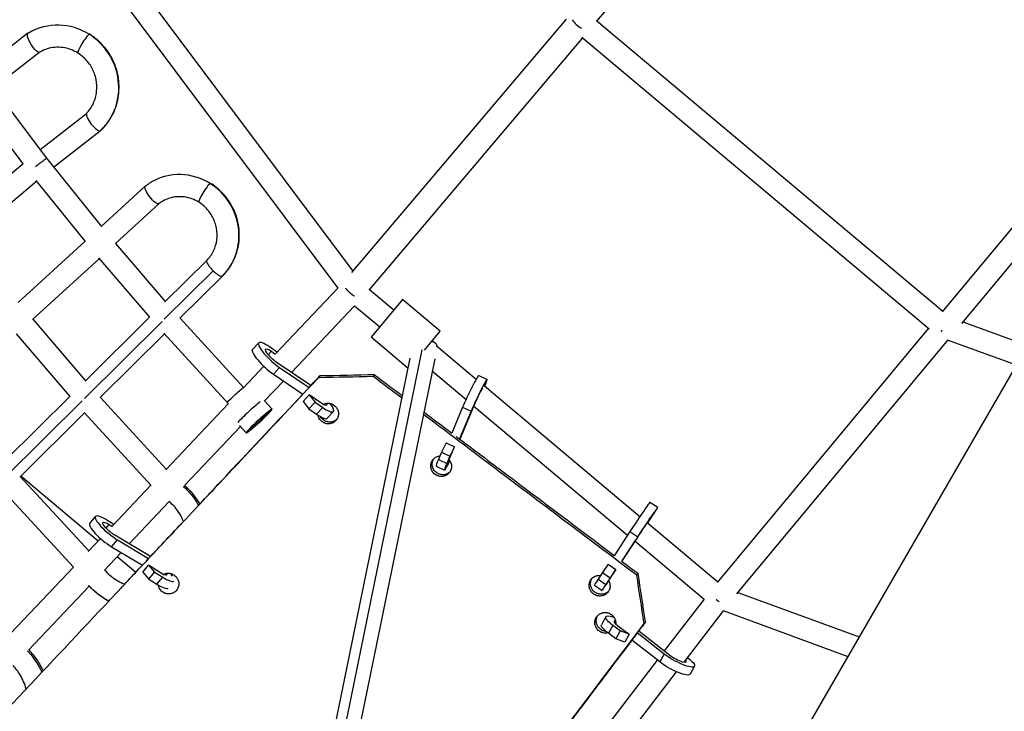
# Model space of a CAD drawing. Units: millimetres. Extents: x -7639 to 7639, y -6780 to 6780.
# Drawn here: x -1947 to -1104, y -2023 to -1430 of the extents above; entities that cross this region are included whole.
import ezdxf

# ---------------------------------------------------------------- set-up
doc = ezdxf.new("R2010")
doc.units = ezdxf.units.MM
doc.header["$LTSCALE"] = 20
doc.layers.add('2d', color=230, linetype='Continuous')

msp = doc.modelspace()

# ---------------------------------------------------------------- linework, layer by layer
at = {"layer": '2d'}
for p, q in [((-247.21, -259.87), (-1608.07, -2616.96)), ((-1987.3, -1210.8), (-1661.86, -1645.64)), ((-2002.63, -1222.02), (-1674.62, -1660.3)), ((-1270.28, -1215.79), (-1453.3, -1431.88)), ((-1479.05, -1429.79), (-1662.86, -1646.82)), ((-1452.76, -1431.25), (-1156.49, -1679.93)), ((-1940, -1441.96), (-1980.74, -1473.73)), ((-1465.04, -1445.75), (-1648.06, -1661.83)), ((-1465.6, -1445.27), (-1168.01, -1695.07)), ((-1929.62, -1457.96), (-1969.37, -1488.96)), ((-975.92, -1462.85), (-1157.02, -1680.57)), ((-959.54, -1472.86), (-1140.43, -1690.34)), ((-1923.71, -1549.01), (-1969.16, -1488.79)), ((-1944.05, -1553.6), (-1984.43, -1500.1)), ((-1929.81, -1541.71), (-1889.9, -1510.59)), ((-1917.97, -1556.58), (-1878.16, -1525.53)), ((-1877.62, -1525.11), (-1877.6, -1525.09)), ((-1876.93, -1607.17), (-1923.71, -1549.01)), ((-2003.55, -1603.58), (-1944.2, -1553.4)), ((-1991.65, -1618.41), (-1932.5, -1568.39)), ((-1890.83, -1620.2), (-1932.82, -1568)), ((-1839.5, -1572.89), (-1877.33, -1607.53)), ((-1827.47, -1587.64), (-1864.96, -1621.96)), ((-1890.97, -1620.03), (-1948.36, -1672.59)), ((-1822.21, -1671.54), (-1864.79, -1621.82)), ((-1878.81, -1634.66), (-1935.97, -1687)), ((-1835.61, -1685.11), (-1879.16, -1634.25)), ((-1822.61, -1671.94), (-1786.73, -1636.37)), ((-1823.19, -1686.87), (-1781.34, -1645.38)), ((-1809.76, -1685.95), (-1773.32, -1649.83)), ((-1674.72, -1660.17), (-1727.99, -1716.4)), ((-1647.52, -1661.2), (-1626.49, -1678.85)), ((-1660.19, -1675.37), (-1714.23, -1732.41)), ((-1660.4, -1675.2), (-1638.7, -1693.4)), ((-1619.09, -1670.04), (-1646.09, -1702.21)), ((-1586.92, -1697.04), (-1619.09, -1670.04)), ((-1891.08, -1739.81), (-1835.74, -1684.95)), ((-1755.34, -1745.27), (-1809.62, -1685.81)), ((-1935.81, -1686.85), (-1890.68, -1739.42)), ((-1891.65, -1754.73), (-1825.05, -1688.71)), ((-1168.63, -1694.54), (-1349.61, -1912.28)), ((-1139.34, -1689.04), (-1083.97, -1709.19)), ((-1950.17, -1699.29), (-1904.08, -1752.98)), ((-1878.19, -1753.79), (-1823.12, -1699.2)), ((-1768.35, -1759.2), (-1823.5, -1698.79)), ((-1614.35, -1728.85), (-1646.09, -1702.21)), ((-1600.44, -1713.15), (-1586.92, -1697.04)), ((-1747.59, -1712.61), (-1742.3, -1706.9)), ((-1726.68, -1715.02), (-1733.19, -1710.4)), ((-1590.81, -1707.48), (-1593.67, -1705.08)), ((-1590.23, -1709.28), (-1555.99, -1738.01)), ((-1152.25, -1704.56), (-1333.04, -1922.07)), ((-1152.67, -1704.41), (-1093.61, -1725.9)), ((-1734.14, -1717.19), (-1731.43, -1714.26)), ((-1731.43, -1714.26), (-1728.12, -1716.61)), ((-1698.52, -2140.26), (-1612.6, -1720.25)), ((-1690.24, -2143.05), (-1602.25, -1712.95)), ((-1738.1, -1727.07), (-1755.78, -1745.73)), ((-1729.77, -1733.86), (-1724.48, -1728.16)), ((-1697.68, -1743.59), (-1726.65, -1724.02)), ((-1724.48, -1728.16), (-1699.19, -1745.25)), ((-1679, -2149.63), (-1591.24, -1720.62)), ((-1729.77, -1733.86), (-1704.52, -1750.93)), ((-1593.44, -1731.39), (-1564.72, -1755.49)), ((-1553.96, -1735.02), (-1546.76, -1738.47)), ((-1721.13, -1739.7), (-1737.61, -1757.08)), ((-1699.08, -1745.33), (-1699.08, -1745.33)), ((-1697.54, -1743.69), (-1697.54, -1743.69)), ((-1549.04, -1743.84), (-1415.8, -1855.65)), ((-1959.56, -1807.69), (-1904.21, -1752.83)), ((-1878.06, -1753.65), (-1821.54, -1815.15)), ((-1704.41, -1751), (-1704.41, -1751)), ((-1704.37, -1757.22), (-1699.08, -1751.52)), ((-1699.08, -1751.52), (-1694.01, -1757.73)), ((-1689.22, -1758.51), (-1699.08, -1751.52)), ((-1960.11, -1822.59), (-1893.51, -1756.57)), ((-1768.44, -1759.1), (-1822, -1815.63)), ((-1730.95, -1763.82), (-1737.35, -1756.81)), ((-1704.37, -1757.22), (-1699.3, -1763.43)), ((-1699.3, -1763.43), (-1694.01, -1757.73)), ((-1694.01, -1757.73), (-1687.46, -1762.37)), ((-1692.74, -1768.08), (-1687.46, -1762.37)), ((-1567.68, -1762.19), (-1576.99, -1784.45)), ((-1569.52, -1788.77), (-1557.75, -1760.61)), ((-1567.68, -1762.19), (-1560.48, -1765.64)), ((-1557.98, -1761.15), (-1426.37, -1871.59)), ((-1946.65, -1821.65), (-1891.56, -1767.04)), ((-1891.94, -1766.63), (-1834.56, -1829.07)), ((-1699.3, -1763.43), (-1692.74, -1768.08)), ((-1683.63, -1771.57), (-1678.35, -1765.87)), ((-1560.48, -1765.64), (-1570.36, -1789.28)), ((-1758.04, -1778.65), (-1805.96, -1829.23)), ((-1753.1, -1784.05), (-1758.8, -1777.81)), ((-1581.86, -1792.66), (-1585.78, -1800.5)), ((-1581.86, -1792.66), (-1574.65, -1796.11)), ((-1578.69, -1805.6), (-1574.65, -1796.11)), ((-1574.65, -1796.11), (-1578.57, -1803.95)), ((-1585.78, -1800.5), (-1588.46, -1806.79)), ((-1585.78, -1800.5), (-1578.57, -1803.95)), ((-1578.57, -1803.95), (-1581.25, -1810.25)), ((-1593.18, -1807.07), (-1593.29, -1807.2)), ((-1590.45, -1812.48), (-1583.24, -1815.93)), ((-1588.46, -1806.79), (-1581.25, -1810.25)), ((-1945.97, -1820.98), (-1879.73, -1876.57)), ((-1887.87, -1885.16), (-1946.51, -1821.51)), ((-1834.64, -1828.97), (-1867.48, -1863.64)), ((-1900.89, -1899.07), (-1960.39, -1834.49)), ((-1818.92, -1842.91), (-1853.25, -1879.14)), ((-1407.23, -1843.39), (-1400.6, -1847.86)), ((-1407.47, -1858.58), (-1403.74, -1852.89)), ((-1887.03, -1861.73), (-1882.11, -1855.71)), ((-1873.13, -1865.67), (-1870.55, -1862.52)), ((-1866.49, -1862.59), (-1872.35, -1858.89)), ((-1870.55, -1862.52), (-1867.65, -1864.35)), ((-1409.55, -1860.9), (-1349.08, -1911.64)), ((-1406.79, -1857.26), (-1409.31, -1861.1)), ((-1409.23, -1861.17), (-1407.47, -1858.58)), ((-1406.97, -1857.13), (-1406.79, -1857.26)), ((-1835.08, -1890.08), (-1865.65, -1871.68)), ((-1424.41, -1868.58), (-1438.02, -1889.47)), ((-1424.41, -1868.58), (-1417.78, -1873.05)), ((-1417.67, -1873.2), (-1414.5, -1868.33)), ((-1877.84, -1874.57), (-1888.34, -1885.65)), ((-1868.35, -1881.59), (-1863.43, -1875.57)), ((-1863.43, -1875.57), (-1836.61, -1891.71)), ((-1417.78, -1873.05), (-1431.58, -1894.25)), ((-1431.05, -1893.75), (-1419.34, -1875.76)), ((-1420.07, -1876.88), (-1360.81, -1926.6)), ((-1860.2, -1886.49), (-1874.51, -1901.59)), ((-1868.35, -1881.59), (-1841.99, -1897.45)), ((-1863.61, -1890.09), (-1847.65, -1903.48)), ((-1443.06, -1896.49), (-1448, -1903.75)), ((-1443.06, -1896.49), (-1436.43, -1900.96)), ((-1438.85, -1890.75), (-1438.85, -1890.76)), ((-1432.44, -1895.57), (-1432.45, -1895.58)), ((-1900.97, -1898.98), (-1954.68, -1955.68)), ((-1841.71, -1903.52), (-1836.79, -1897.5)), ((-1841.71, -1903.52), (-1836.42, -1909.36)), ((-1836.79, -1897.5), (-1831.5, -1903.33)), ((-1826.4, -1904.07), (-1836.79, -1897.5)), ((-1836.42, -1909.36), (-1831.5, -1903.33)), ((-1831.5, -1903.33), (-1824.6, -1907.69)), ((-1448, -1903.75), (-1451.72, -1909.45)), ((-1448, -1903.75), (-1441.36, -1908.21)), ((-1442.04, -1909.54), (-1436.43, -1900.96)), ((-1436.43, -1900.96), (-1441.36, -1908.21)), ((-1836.42, -1909.36), (-1829.52, -1913.72)), ((-1829.52, -1913.72), (-1824.6, -1907.69)), ((-1457.47, -1909.46), (-1457.56, -1909.58)), ((-1451.72, -1909.45), (-1445.09, -1913.91)), ((-1441.36, -1908.21), (-1445.09, -1913.91)), ((-1887.48, -1915.28), (-1939.42, -1970.1)), ((-1454.87, -1914.47), (-1448.23, -1918.94)), ((-1331.96, -1920.77), (-1228.09, -1958.81)), ((-1360.95, -1926.48), (-1394.96, -1970.75)), ((-1344.59, -1936.37), (-1378.34, -1980.31)), ((-1344.7, -1936.33), (-1237.73, -1975.52)), ((-1452.52, -1941.09), (-1452.7, -1941.32)), ((-1445.06, -1941.57), (-1448.82, -1948.38)), ((-1439.09, -1948.92), (-1442.84, -1955.74)), ((-1436.45, -1960.47), (-1442.84, -1955.74)), ((-1432.7, -1953.66), (-1439.09, -1948.92)), ((-1432.7, -1953.66), (-1436.45, -1960.47)), ((-1434.77, -1949.46), (-1425.16, -1956.6)), ((-1425.16, -1956.6), (-1432.7, -1953.66)), ((-1395.08, -1973.48), (-1418.24, -1955.46)), ((-1416.9, -1953.68), (-1390.37, -1974.31)), ((-1428.91, -1963.42), (-1436.45, -1960.47)), ((-1425.16, -1956.6), (-1428.91, -1963.42)), ((-1422.89, -1961.58), (-1422.89, -1961.58)), ((-1398.83, -1980.29), (-1422.86, -1961.6)), ((-1400.99, -1978.61), (-1517.1, -2129.77)), ((-1395.08, -1973.48), (-1398.83, -1980.29)), ((-1375.31, -1976.37), (-1375.07, -1976.54)), ((-1384.7, -1988.59), (-1501.04, -2140.05)), ((-1369.1, -1983.89), (-1372.85, -1990.71))]:
    msp.add_line(p, q, dxfattribs=at)
for centre, major_axis, ratio, start_param, end_param in [((-1912.93, -1486.72), (-26.12, 45.25), 0.960841, -1.064228, 0), ((-1466.94, -1431.75), (-8.01, 6.79), 0.407581, 0.96136, 2.012351), ((-1892.19, -1450.8), (5.03, 8.06), 0.134443, 0.247025, 3.141593), ((-1892.19, -1450.8), (5.03, 8.06), 0.134443, 0, 0.247025), ((-1912.93, -1486.72), (-26.12, 45.25), 0.960841, 3.369026, 5.218957), ((-1912.93, -1486.72), (-16.62, 28.8), 0.960841, 0, 0.00294), ((-1883.81, -1517.89), (-5.84, 7.49), 0.274636, 0.036838, 3.141593), ((-1883.81, -1517.89), (-5.84, 7.49), 0.274636, 3.141593, 3.142005), ((-1808.63, -1613.33), (-25.44, 44.07), 0.960841, -1.064228, 0), ((-1808.63, -1613.33), (-25.44, 44.07), 0.960841, 0.134517, 0.137219), ((-1788.55, -1578.56), (5.03, 8.06), 0.134443, 0.247025, 3.141593), ((-1788.55, -1578.56), (5.03, 8.06), 0.134443, 0, 0.247025), ((-1808.63, -1613.33), (-25.44, 44.07), 0.960841, 3.392691, 5.218957), ((-1808.63, -1613.33), (-15.94, 27.61), 0.960841, 0, 0.118693), ((-1729.28, -1718.97), (-13.02, 12.07), 0.234396, -1.059209, 2.153384), ((-1734.57, -1724.67), (-13.02, 12.07), 0.234396, 0, 2.153384), ((-1561.64, -1751.02), (7.67, 16.01), 0.05013, 0, 2.366221), ((-1554.43, -1754.48), (7.67, 16.01), 0.05013, -0.841902, 2.366221), ((-1749.43, -1765.83), (11.08, 10.11), 0.061809, 0.683139, 2.879519), ((-1691.36, -1753.8), (-13.02, 12.07), 0.234396, 2.082383, 4.037084), ((-1696.65, -1759.51), (-13.02, 12.07), 0.234396, 2.082383, 3.141593), ((-1575.57, -1799.93), (7.67, 16.01), 0.05013, -0.848334, -0.775372), ((-1582.77, -1796.47), (7.67, 16.01), 0.05013, 2.295221, 3.141593), ((-1575.57, -1799.93), (7.67, 16.01), 0.05013, 2.295221, 4.20367), ((-1417.15, -1858.12), (9.91, 14.72), 0.015024, 0, 2.371018), ((-1868.36, -1866.94), (-13.74, 11.23), 0.235388, -1.091764, 2.120829), ((-1410.51, -1862.58), (9.91, 14.72), 0.015024, -0.841575, 2.371018), ((-1873.28, -1872.96), (-13.74, 11.23), 0.235388, 0, 2.120829), ((-1438.32, -1904.21), (9.91, 14.72), 0.015024, -0.803318, -0.770574), ((-1828.59, -1899.65), (-13.74, 11.23), 0.235388, 3.848466, 3.991464), ((-1833.51, -1905.67), (-13.74, 11.23), 0.235388, 2.049828, 3.082307), ((-1828.59, -1899.65), (-13.74, 11.23), 0.235388, 2.049828, 3.110891), ((-1444.95, -1899.75), (9.91, 14.72), 0.015024, 2.300018, 3.141593), ((-1438.32, -1904.21), (9.91, 14.72), 0.015024, 2.300018, 4.248049), ((-1429.51, -1950.13), (-8.54, 4.7), 0.232312, -0.432062, 1.041061), ((-1384.65, -1975.34), (-8.54, 4.7), 0.232312, 0.97006, 3.692859)]:
    msp.add_ellipse(centre, major_axis=major_axis, ratio=ratio, start_param=start_param, end_param=end_param, dxfattribs=at)
at = {"layer": '2d', "extrusion": (0, 0, -1)}
for centre, major_axis, ratio, start_param, end_param in [((-1934.98, -1450.1), (-4.91, 8.13), 0.277049, -0.033324, 0), ((-1934.98, -1450.1), (-4.91, 8.13), 0.277049, 3.141593, 6.249861), ((-1833.62, -1580.38), (-5.82, 7.51), 0.274745, 3.141593, 6.26034), ((-1833.62, -1580.38), (-5.82, 7.51), 0.274745, -0.022846, 0), ((-1729.28, -1718.97), (-7.15, 6.63), 0.234396, 4.129802, 7.342395), ((-1762.21, -1751.82), (7.02, 6.41), 0.061809, 3.141593, 5.980313), ((-1554.43, -1754.48), (4.22, 8.79), 0.05013, 3.916964, 6.208302), ((-1691.36, -1753.8), (-7.15, 6.63), 0.234396, 2.634623, 4.200802), ((-1742.03, -1773.94), (11.08, 10.11), 0.061809, 3.141593, 9.424778), ((-1742.03, -1773.94), (7.02, 6.41), 0.061809, 3.141593, 6.283185), ((-1742.03, -1773.94), (7.02, 6.41), 0.061809, 0, 3.141593), ((-1575.57, -1799.93), (4.22, 8.79), 0.05013, 2.597426, 3.987965), ((-1410.51, -1862.58), (5.45, 8.09), 0.015024, 3.912167, 7.12476), ((-1868.36, -1866.94), (-7.55, 6.17), 0.235388, 4.162356, 7.374949), ((-1828.59, -1899.65), (-7.55, 6.17), 0.235388, 2.681241, 4.233357), ((-1438.32, -1904.21), (5.45, 8.09), 0.015024, 2.510451, 3.983167), ((-1429.51, -1950.13), (-15.55, 8.56), 0.232312, -1.041061, 0.851632), ((-1433.27, -1956.94), (-15.55, 8.56), 0.232312, -1.041061, 0), ((-1388.4, -1982.15), (-15.55, 8.56), 0.232312, 3.141593, 5.313125), ((-1384.65, -1975.34), (-15.55, 8.56), 0.232312, 2.100532, 5.313125)]:
    msp.add_ellipse(centre, major_axis=major_axis, ratio=ratio, start_param=start_param, end_param=end_param, dxfattribs=at)
at = {"layer": '2d'}
for points, knots in [([(-1939.05, -1441.47), (-1939.13, -1441.51), (-1939.22, -1441.56), (-1939.38, -1441.65), (-1939.46, -1441.7), (-1939.62, -1441.8), (-1939.7, -1441.84), (-1939.86, -1441.94), (-1939.94, -1441.99), (-1940.06, -1442.07), (-1940.11, -1442.09), (-1940.16, -1442.12)], [3.14157695, 3.14157695, 3.14157695, 3.14157695, 3.14706662, 3.14706662, 3.1525563, 3.1525563, 3.15804597, 3.15804597, 3.16353565, 3.16353565, 3.16679547, 3.16679547, 3.16679547, 3.16679547]), ([(-1877.89, -1525.37), (-1873.96, -1521.71), (-1870.63, -1517.39), (-1865.49, -1507.87), (-1863.68, -1502.66), (-1861.77, -1491.87), (-1861.68, -1486.28), (-1863.23, -1475.29), (-1864.88, -1469.89), (-1869.76, -1459.82), (-1872.99, -1455.16), (-1879.94, -1447.91), (-1883.41, -1445.08), (-1887.17, -1442.74)], [0.218051, 0.218051, 0.218051, 0.218051, 0.534176, 0.534176, 0.852296, 0.852296, 1.173055, 1.173055, 1.496003, 1.496003, 1.819982, 1.819982, 2.077349, 2.077349, 2.077349, 2.077349]), ([(-1897.22, -1458.86), (-1899.21, -1457.62), (-1901.32, -1456.6), (-1905.67, -1455.02), (-1907.91, -1454.47), (-1912.42, -1453.86), (-1914.69, -1453.8), (-1919.16, -1454.17), (-1921.36, -1454.6), (-1925.6, -1455.92), (-1927.64, -1456.82), (-1929.56, -1457.92)], [2.077349, 2.077349, 2.077349, 2.077349, 2.290195, 2.290195, 2.50304, 2.50304, 2.715886, 2.715886, 2.928731, 2.928731, 3.141577, 3.141577, 3.141577, 3.141577]), ([(-1889.77, -1510.42), (-1887.39, -1507.97), (-1885.41, -1505.09), (-1882.49, -1498.81), (-1881.53, -1495.41), (-1880.75, -1488.47), (-1880.91, -1484.93), (-1882.29, -1478.04), (-1883.51, -1474.7), (-1886.89, -1468.54), (-1889.04, -1465.72), (-1893.28, -1461.62), (-1895.19, -1460.13), (-1897.22, -1458.86)], [0.266112, 0.266112, 0.266112, 0.266112, 0.593488, 0.593488, 0.916063, 0.916063, 1.23351, 1.23351, 1.54748, 1.54748, 1.860168, 1.860168, 2.077349, 2.077349, 2.077349, 2.077349]), ([(-1834.07, -1569.27), (-1834.45, -1569.49), (-1834.83, -1569.71), (-1835.58, -1570.17), (-1835.95, -1570.41), (-1836.69, -1570.89), (-1837.05, -1571.14), (-1837.78, -1571.64), (-1838.14, -1571.9), (-1838.85, -1572.42), (-1839.2, -1572.69), (-1839.54, -1572.96)], [3.1415769, 3.1415769, 3.1415769, 3.1415769, 3.1682082, 3.1682082, 3.1948394, 3.1948394, 3.2214707, 3.2214707, 3.2481019, 3.2481019, 3.2747331, 3.2747331, 3.2747331, 3.2747331]), ([(-1773.32, -1649.83), (-1769.61, -1646.13), (-1766.51, -1641.81), (-1761.81, -1632.36), (-1760.22, -1627.23), (-1758.71, -1616.65), (-1758.8, -1611.2), (-1760.66, -1600.54), (-1762.44, -1595.33), (-1767.51, -1585.68), (-1770.81, -1581.25), (-1777.39, -1574.81), (-1780.35, -1572.48), (-1783.53, -1570.5)], [0.251224, 0.251224, 0.251224, 0.251224, 0.567405, 0.567405, 0.885752, 0.885752, 1.206802, 1.206802, 1.529997, 1.529997, 1.854102, 1.854102, 2.077349, 2.077349, 2.077349, 2.077349]), ([(-1793.58, -1586.62), (-1795.49, -1585.43), (-1797.51, -1584.45), (-1801.68, -1582.94), (-1803.83, -1582.41), (-1808.15, -1581.83), (-1810.32, -1581.77), (-1814.61, -1582.13), (-1816.72, -1582.54), (-1820.78, -1583.81), (-1822.73, -1584.66), (-1824.57, -1585.72)], [2.077349, 2.077349, 2.077349, 2.077349, 2.290195, 2.290195, 2.50304, 2.50304, 2.715886, 2.715886, 2.928731, 2.928731, 3.141577, 3.141577, 3.141577, 3.141577]), ([(-1786.73, -1636.37), (-1784.41, -1634.05), (-1782.47, -1631.32), (-1779.58, -1625.34), (-1778.63, -1622.1), (-1777.79, -1615.46), (-1777.89, -1612.06), (-1779.13, -1605.44), (-1780.26, -1602.23), (-1783.42, -1596.28), (-1785.44, -1593.55), (-1789.57, -1589.45), (-1791.51, -1587.92), (-1793.58, -1586.62)], [0.251726, 0.251726, 0.251726, 0.251726, 0.579625, 0.579625, 0.902562, 0.902562, 1.220085, 1.220085, 1.533882, 1.533882, 1.846244, 1.846244, 2.077349, 2.077349, 2.077349, 2.077349]), ([(-1786.73, -1636.37), (-1786.95, -1636.59), (-1787.02, -1636.95), (-1786.85, -1638.01), (-1786.54, -1638.76), (-1785.55, -1640.48), (-1784.87, -1641.45), (-1783.25, -1643.43), (-1782.31, -1644.44), (-1781.34, -1645.38)], [0.2385367, 0.2385367, 0.2385367, 0.2385367, 0.2953421, 0.2953421, 0.3635613, 0.3635613, 0.4317806, 0.4317806, 0.4999999, 0.4999999, 0.4999999, 0.4999999]), ([(-1781.34, -1645.38), (-1780.53, -1646.16), (-1779.69, -1646.9), (-1778.06, -1648.17), (-1777.27, -1648.72), (-1775.83, -1649.54), (-1775.19, -1649.83), (-1774.14, -1650.1), (-1773.73, -1650.09), (-1773.47, -1649.95)], [0.4999999, 0.4999999, 0.4999999, 0.4999999, 0.5567806, 0.5567806, 0.6135613, 0.6135613, 0.6703421, 0.6703421, 0.7271228, 0.7271228, 0.7271228, 0.7271228]), ([(-1691.11, -1736.84), (-1717.51, -1764.95), (-1743.87, -1793), (-1783.39, -1835.08), (-1796.56, -1849.1), (-1822.91, -1877.16), (-1836.08, -1891.19), (-1875.6, -1933.27), (-1901.94, -1961.33), (-1954.61, -2017.44), (-1980.93, -2045.48), (-2059.87, -2129.6), (-2112.44, -2185.66), (-2217.54, -2297.77), (-2270.05, -2353.82), (-2374.99, -2465.89), (-2427.41, -2521.92), (-2532.17, -2633.96), (-2584.51, -2689.97), (-2689.08, -2801.99), (-2741.32, -2858), (-2845.68, -2970), (-2897.82, -3026.01), (-2949.9, -3082.02)], [0, 0, 0, 0, 0.119254, 0.119254, 0.178881, 0.178881, 0.238508, 0.238508, 0.357761, 0.357761, 0.477015, 0.477015, 0.715523, 0.715523, 0.954031, 0.954031, 1.192538, 1.192538, 1.431046, 1.431046, 1.669554, 1.669554, 1.908061, 1.908061, 1.908061, 1.908061]), ([(-1795.35, -1847.71), (-1786.57, -1838.35), (-1777.78, -1828.98), (-1747.53, -1796.73), (-1726.05, -1773.83), (-1704.55, -1750.91)], [1.7489151, 1.7489151, 1.7489151, 1.7489151, 1.7887018, 1.7887018, 1.8859577, 1.8859577, 1.8859577, 1.8859577]), ([(-1687.3, -1759.73), (-1686.88, -1759.5), (-1686.43, -1759.31), (-1685.69, -1759.06), (-1685.41, -1758.99), (-1684.84, -1758.86), (-1684.56, -1758.81), (-1683.7, -1758.7), (-1683.12, -1758.69), (-1682.24, -1758.75), (-1681.95, -1758.78), (-1681.37, -1758.88), (-1680.8, -1759.01), (-1680.24, -1759.19), (-1679.69, -1759.39), (-1679.42, -1759.51), (-1678.62, -1759.9), (-1678.12, -1760.21), (-1677.19, -1760.92), (-1676.74, -1761.32), (-1675.96, -1762.2), (-1675.61, -1762.66), (-1675.15, -1763.42), (-1675.01, -1763.68), (-1674.76, -1764.21), (-1674.65, -1764.48), (-1674.35, -1765.3), (-1674.2, -1765.86), (-1674.02, -1767.02), (-1673.99, -1767.6), (-1674.03, -1768.46), (-1674.05, -1768.74), (-1674.14, -1769.32), (-1674.19, -1769.6), (-1674.4, -1770.44), (-1674.59, -1770.98), (-1674.96, -1771.75), (-1675.09, -1772), (-1675.39, -1772.5), (-1675.55, -1772.73), (-1675.72, -1772.96)], [0.0179943, 0.0179943, 0.0179943, 0.0179943, 0.01950334, 0.01950334, 0.02039043, 0.02039043, 0.02127752, 0.02127752, 0.02305171, 0.02305171, 0.0239388, 0.0239388, 0.0248259, 0.02571299, 0.02571299, 0.02660009, 0.02660009, 0.02837427, 0.02837427, 0.03014846, 0.03014846, 0.03192265, 0.03192265, 0.03280974, 0.03280974, 0.03369684, 0.03369684, 0.03547102, 0.03547102, 0.03724521, 0.03724521, 0.0381323, 0.0381323, 0.0390194, 0.0390194, 0.04079359, 0.04079359, 0.04168068, 0.04168068, 0.04256777, 0.04256777, 0.04256777, 0.04256777]), ([(-1675.72, -1772.96), (-1676.07, -1773.41), (-1676.45, -1773.83), (-1677.1, -1774.4), (-1677.33, -1774.58), (-1677.79, -1774.92), (-1678.27, -1775.23), (-1678.78, -1775.49), (-1679.31, -1775.72), (-1679.58, -1775.83), (-1680.4, -1776.1), (-1680.96, -1776.23), (-1682.11, -1776.37), (-1682.7, -1776.39), (-1683.86, -1776.3), (-1684.44, -1776.21), (-1685.29, -1775.98), (-1685.57, -1775.88), (-1686.12, -1775.68), (-1686.39, -1775.56), (-1687.18, -1775.17), (-1687.68, -1774.87), (-1688.63, -1774.15), (-1689.06, -1773.75), (-1689.86, -1772.87), (-1690.21, -1772.4), (-1690.66, -1771.65), (-1690.8, -1771.39), (-1691.05, -1770.86), (-1691.16, -1770.59), (-1691.44, -1769.82), (-1691.58, -1769.32), (-1691.67, -1768.82)], [0.04256777, 0.04256777, 0.04256777, 0.04256777, 0.04434142, 0.04434142, 0.04522825, 0.04522825, 0.04611507, 0.0470019, 0.0470019, 0.04788873, 0.04788873, 0.04966238, 0.04966238, 0.05143603, 0.05143603, 0.05320968, 0.05320968, 0.0540965, 0.0540965, 0.05498333, 0.05498333, 0.05675698, 0.05675698, 0.05853063, 0.05853063, 0.06030428, 0.06030428, 0.06119111, 0.06119111, 0.06207793, 0.06207793, 0.06365575, 0.06365575, 0.06365575, 0.06365575]), ([(-1675.29, -1772.32), (-1675.43, -1772.46), (-1675.57, -1772.6), (-1675.94, -1772.92), (-1676.16, -1773.1), (-1676.63, -1773.44), (-1677.11, -1773.75), (-1677.62, -1774.01), (-1678.14, -1774.24), (-1678.42, -1774.35), (-1679.24, -1774.62), (-1679.8, -1774.75), (-1680.95, -1774.89), (-1681.54, -1774.91), (-1682.7, -1774.82), (-1683.27, -1774.73), (-1684.12, -1774.5), (-1684.41, -1774.41), (-1684.96, -1774.2), (-1685.23, -1774.08), (-1686.02, -1773.69), (-1686.52, -1773.39), (-1687.47, -1772.67), (-1687.9, -1772.27), (-1688.7, -1771.39), (-1689.05, -1770.92), (-1689.4, -1770.34), (-1689.44, -1770.25), (-1689.49, -1770.17)], [0.0437238, 0.0437238, 0.0437238, 0.0437238, 0.04434561, 0.04434561, 0.04523244, 0.04523244, 0.04611926, 0.04700609, 0.04700609, 0.04789291, 0.04789291, 0.04966656, 0.04966656, 0.05144021, 0.05144021, 0.05321385, 0.05321385, 0.05410068, 0.05410068, 0.0549875, 0.0549875, 0.05676115, 0.05676115, 0.0585348, 0.0585348, 0.06030844, 0.06030844, 0.06059384, 0.06059384, 0.06059384, 0.06059384]), ([(-1418.56, -1906.03), (-1456.19, -1877.69), (-1493.81, -1849.34), (-1554.63, -1803.5), (-1577.83, -1786.01), (-1601.03, -1768.52)], [0, 0, 0, 0, 0.1413121, 0.1413121, 0.2284844, 0.2284844, 0.2284844, 0.2284844]), ([(-1573.26, -1787.1), (-1558.93, -1797.89), (-1544.61, -1808.69), (-1499.47, -1842.71), (-1468.65, -1865.95), (-1437.82, -1889.17)], [0.087509, 0.087509, 0.087509, 0.087509, 0.14131, 0.14131, 0.2571018, 0.2571018, 0.2571018, 0.2571018]), ([(-1593.29, -1807.2), (-1592.94, -1806.74), (-1592.55, -1806.32), (-1591.91, -1805.76), (-1591.69, -1805.58), (-1591.22, -1805.24), (-1590.97, -1805.09), (-1590.22, -1804.66), (-1589.7, -1804.42), (-1588.88, -1804.15), (-1588.6, -1804.07), (-1588.03, -1803.94), (-1587.75, -1803.89), (-1587.37, -1803.84), (-1587.28, -1803.83), (-1587.19, -1803.82)], [0.014180497, 0.014180497, 0.014180497, 0.014180497, 0.015954645, 0.015954645, 0.016841719, 0.016841719, 0.017728793, 0.017728793, 0.019502941, 0.019502941, 0.020390015, 0.020390015, 0.02127709, 0.02127709, 0.021551015, 0.021551015, 0.021551015, 0.021551015]), ([(-1578.92, -1818.04), (-1579.26, -1818.5), (-1579.65, -1818.92), (-1580.3, -1819.49), (-1580.52, -1819.67), (-1580.99, -1820.01), (-1581.47, -1820.31), (-1581.98, -1820.58), (-1582.5, -1820.81), (-1582.78, -1820.92), (-1583.6, -1821.19), (-1584.16, -1821.32), (-1585.31, -1821.47), (-1585.9, -1821.48), (-1587.07, -1821.4), (-1587.64, -1821.3), (-1588.49, -1821.08), (-1588.77, -1820.98), (-1589.33, -1820.78), (-1589.6, -1820.66), (-1590.38, -1820.28), (-1590.89, -1819.97), (-1591.83, -1819.25), (-1592.27, -1818.85), (-1593.06, -1817.97), (-1593.41, -1817.5), (-1593.87, -1816.75), (-1594, -1816.49), (-1594.26, -1815.96), (-1594.37, -1815.69), (-1594.67, -1814.86), (-1594.81, -1814.3), (-1594.99, -1813.16), (-1595.02, -1812.57), (-1594.97, -1811.42), (-1594.89, -1810.85), (-1594.68, -1810.01), (-1594.6, -1809.73), (-1594.41, -1809.19), (-1594.3, -1808.93), (-1593.93, -1808.15), (-1593.63, -1807.66), (-1593.29, -1807.2)], [0.04256687, 0.04256687, 0.04256687, 0.04256687, 0.04434047, 0.04434047, 0.04522728, 0.04522728, 0.04611408, 0.04700089, 0.04700089, 0.04788769, 0.04788769, 0.0496613, 0.0496613, 0.0514349, 0.0514349, 0.05320851, 0.05320851, 0.05409532, 0.05409532, 0.05498212, 0.05498212, 0.05675573, 0.05675573, 0.05852933, 0.05852933, 0.06030294, 0.06030294, 0.06118975, 0.06118975, 0.06207655, 0.06207655, 0.06385016, 0.06385016, 0.06562376, 0.06562376, 0.06739737, 0.06739737, 0.06828418, 0.06828418, 0.06917098, 0.06917098, 0.07094459, 0.07094459, 0.07094459, 0.07094459]), ([(-1578.44, -1817.34), (-1578.6, -1817.5), (-1578.76, -1817.66), (-1579.15, -1818), (-1579.37, -1818.18), (-1579.84, -1818.51), (-1580.32, -1818.82), (-1580.83, -1819.09), (-1581.36, -1819.32), (-1581.63, -1819.43), (-1582.45, -1819.7), (-1583.02, -1819.83), (-1584.16, -1819.98), (-1584.76, -1819.99), (-1585.92, -1819.91), (-1586.49, -1819.81), (-1587.34, -1819.59), (-1587.63, -1819.49), (-1588.18, -1819.29), (-1588.45, -1819.17), (-1589.24, -1818.78), (-1589.74, -1818.48), (-1590.69, -1817.76), (-1591.12, -1817.36), (-1591.92, -1816.48), (-1592.27, -1816.01), (-1592.72, -1815.26), (-1592.86, -1815), (-1593.11, -1814.47), (-1593.22, -1814.2), (-1593.52, -1813.37), (-1593.67, -1812.81), (-1593.84, -1811.67), (-1593.88, -1811.08), (-1593.83, -1809.93), (-1593.74, -1809.36), (-1593.54, -1808.52), (-1593.45, -1808.24), (-1593.26, -1807.7), (-1593.15, -1807.44), (-1592.9, -1806.92), (-1592.77, -1806.67), (-1592.62, -1806.42)], [0.04363858, 0.04363858, 0.04363858, 0.04363858, 0.04434467, 0.04434467, 0.04523147, 0.04523147, 0.04611827, 0.04700507, 0.04700507, 0.04789187, 0.04789187, 0.04966548, 0.04966548, 0.05143908, 0.05143908, 0.05321269, 0.05321269, 0.05409949, 0.05409949, 0.05498629, 0.05498629, 0.0567599, 0.0567599, 0.0585335, 0.0585335, 0.06030711, 0.06030711, 0.06119391, 0.06119391, 0.06208071, 0.06208071, 0.06385432, 0.06385432, 0.06562792, 0.06562792, 0.06740153, 0.06740153, 0.06828833, 0.06828833, 0.06917513, 0.06917513, 0.07006679, 0.07006679, 0.07006679, 0.07006679]), ([(-1579.31, -1807.1), (-1579.01, -1807.46), (-1578.73, -1807.84), (-1578.34, -1808.49), (-1578.2, -1808.76), (-1577.95, -1809.29), (-1577.83, -1809.55), (-1577.53, -1810.37), (-1577.39, -1810.94), (-1577.21, -1812.1), (-1577.18, -1812.67), (-1577.22, -1813.54), (-1577.24, -1813.82), (-1577.32, -1814.39), (-1577.38, -1814.68), (-1577.59, -1815.52), (-1577.78, -1816.06), (-1578.15, -1816.83), (-1578.29, -1817.09), (-1578.58, -1817.58), (-1578.75, -1817.82), (-1578.92, -1818.04)], [0.03050051, 0.03050051, 0.03050051, 0.03050051, 0.03192198, 0.03192198, 0.03280905, 0.03280905, 0.03369613, 0.03369613, 0.03547027, 0.03547027, 0.03724442, 0.03724442, 0.0381315, 0.0381315, 0.03901857, 0.03901857, 0.04079272, 0.04079272, 0.04167979, 0.04167979, 0.04256687, 0.04256687, 0.04256687, 0.04256687]), ([(-1807.15, -1829.75), (-1806.81, -1830.05), (-1806.47, -1830.36), (-1802.72, -1833.82), (-1799.66, -1837.35), (-1795.9, -1842.79), (-1794.86, -1844.46), (-1793.9, -1846.17)], [0.05631889, 0.05631889, 0.05631889, 0.05631889, 0.0625, 0.0625, 0.125, 0.125, 0.15128501, 0.15128501, 0.15128501, 0.15128501]), ([(-1805.84, -1829.11), (-1803.65, -1831.05), (-1801.59, -1833.15), (-1797.14, -1838.36), (-1794.85, -1841.63), (-1792.89, -1845.08)], [1.114607, 1.114607, 1.114607, 1.114607, 1.990117, 1.990117, 3.173255, 3.173255, 3.173255, 3.173255]), ([(-1806.77, -1859.89), (-1807.68, -1857.65), (-1808.76, -1855.48), (-1812.38, -1849.53), (-1815.4, -1845.96), (-1818.98, -1842.86), (-1819.13, -1842.73), (-1819.28, -1842.6)], [11.729451, 11.729451, 11.729451, 11.729451, 12.449133, 12.449133, 13.818992, 13.818992, 13.879332, 13.879332, 13.879332, 13.879332]), ([(-1838.55, -1893.77), (-1828.53, -1883.09), (-1818.51, -1872.4), (-1807.77, -1860.95), (-1807.05, -1860.18), (-1806.33, -1859.41)], [1.6836872, 1.6836872, 1.6836872, 1.6836872, 1.72907845, 1.72907845, 1.73234186, 1.73234186, 1.73234186, 1.73234186]), ([(-1873.6, -1902.3), (-1870.55, -1905.64), (-1866.95, -1908.53), (-1861.16, -1911.84), (-1859.16, -1912.78), (-1857.1, -1913.56)], [0, 0, 0, 0, 1.359882, 1.359882, 2.031338, 2.031338, 2.031338, 2.031338]), ([(-1860.56, -1917.25), (-1856.37, -1912.78), (-1852.17, -1908.3), (-1845.98, -1901.7), (-1843.99, -1899.58), (-1841.99, -1897.45)], [1.65044796, 1.65044796, 1.65044796, 1.65044796, 1.66945505, 1.66945505, 1.67848448, 1.67848448, 1.67848448, 1.67848448]), ([(-1824.1, -1905.35), (-1823.66, -1905.1), (-1823.19, -1904.9), (-1822.43, -1904.65), (-1822.15, -1904.57), (-1821.59, -1904.45), (-1821.3, -1904.4), (-1820.44, -1904.29), (-1819.87, -1904.28), (-1818.99, -1904.34), (-1818.7, -1904.38), (-1818.12, -1904.48), (-1817.56, -1904.61), (-1817, -1904.79), (-1816.45, -1905), (-1816.18, -1905.12), (-1815.39, -1905.51), (-1814.89, -1905.82), (-1813.95, -1906.53), (-1813.51, -1906.94), (-1812.73, -1907.82), (-1812.38, -1908.29), (-1811.93, -1909.05), (-1811.79, -1909.31), (-1811.54, -1909.84), (-1811.43, -1910.11), (-1811.13, -1910.93), (-1810.98, -1911.49), (-1810.81, -1912.65), (-1810.77, -1913.23), (-1810.81, -1914.09), (-1810.84, -1914.38), (-1810.92, -1914.95), (-1810.98, -1915.24), (-1811.18, -1916.08), (-1811.38, -1916.62), (-1811.74, -1917.39), (-1811.88, -1917.64), (-1812.18, -1918.14), (-1812.34, -1918.37), (-1812.51, -1918.6)], [0.01792343, 0.01792343, 0.01792343, 0.01792343, 0.01950337, 0.01950337, 0.02039048, 0.02039048, 0.02127759, 0.02127759, 0.02305181, 0.02305181, 0.02393892, 0.02393892, 0.02482603, 0.02571314, 0.02571314, 0.02660025, 0.02660025, 0.02837447, 0.02837447, 0.03014869, 0.03014869, 0.03192291, 0.03192291, 0.03281002, 0.03281002, 0.03369713, 0.03369713, 0.03547135, 0.03547135, 0.03724557, 0.03724557, 0.03813268, 0.03813268, 0.03901979, 0.03901979, 0.04079401, 0.04079401, 0.04168112, 0.04168112, 0.04256823, 0.04256823, 0.04256823, 0.04256823]), ([(-1443.19, -1920.42), (-1443.54, -1920.87), (-1443.93, -1921.29), (-1444.58, -1921.87), (-1444.8, -1922.05), (-1445.27, -1922.38), (-1445.75, -1922.69), (-1446.26, -1922.95), (-1446.79, -1923.19), (-1447.06, -1923.3), (-1447.89, -1923.58), (-1448.45, -1923.7), (-1449.6, -1923.85), (-1450.19, -1923.87), (-1451.36, -1923.79), (-1451.93, -1923.69), (-1452.78, -1923.46), (-1453.07, -1923.37), (-1453.62, -1923.17), (-1453.89, -1923.05), (-1454.68, -1922.66), (-1455.18, -1922.36), (-1456.13, -1921.64), (-1456.56, -1921.24), (-1457.36, -1920.36), (-1457.71, -1919.89), (-1458.16, -1919.14), (-1458.3, -1918.88), (-1458.55, -1918.35), (-1458.66, -1918.08), (-1458.96, -1917.25), (-1459.1, -1916.69), (-1459.28, -1915.54), (-1459.31, -1914.95), (-1459.26, -1913.8), (-1459.18, -1913.23), (-1458.97, -1912.39), (-1458.88, -1912.11), (-1458.69, -1911.57), (-1458.58, -1911.3), (-1458.21, -1910.53), (-1457.91, -1910.04), (-1457.56, -1909.58)], [0.04256787, 0.04256787, 0.04256787, 0.04256787, 0.04434152, 0.04434152, 0.04522835, 0.04522835, 0.04611517, 0.04700199, 0.04700199, 0.04788882, 0.04788882, 0.04966247, 0.04966247, 0.05143612, 0.05143612, 0.05320976, 0.05320976, 0.05409659, 0.05409659, 0.05498341, 0.05498341, 0.05675706, 0.05675706, 0.05853071, 0.05853071, 0.06030436, 0.06030436, 0.06119118, 0.06119118, 0.06207801, 0.06207801, 0.06385166, 0.06385166, 0.06562531, 0.06562531, 0.06739895, 0.06739895, 0.06828578, 0.06828578, 0.0691726, 0.0691726, 0.07094625, 0.07094625, 0.07094625, 0.07094625]), ([(-1442.71, -1919.7), (-1442.87, -1919.87), (-1443.04, -1920.03), (-1443.43, -1920.37), (-1443.65, -1920.55), (-1444.12, -1920.89), (-1444.37, -1921.05), (-1445.12, -1921.48), (-1445.64, -1921.71), (-1446.74, -1922.08), (-1447.31, -1922.21), (-1448.46, -1922.36), (-1449.04, -1922.38), (-1449.92, -1922.32), (-1450.22, -1922.28), (-1450.79, -1922.18), (-1451.36, -1922.06), (-1451.92, -1921.88), (-1452.47, -1921.67), (-1452.74, -1921.56), (-1453.54, -1921.17), (-1454.04, -1920.86), (-1454.74, -1920.33), (-1454.97, -1920.14), (-1455.41, -1919.74), (-1455.62, -1919.53), (-1456.21, -1918.87), (-1456.55, -1918.4), (-1457.01, -1917.65), (-1457.15, -1917.39), (-1457.4, -1916.86), (-1457.51, -1916.59), (-1457.81, -1915.77), (-1457.96, -1915.2), (-1458.14, -1914.04), (-1458.17, -1913.46), (-1458.13, -1912.6), (-1458.1, -1912.31), (-1458.02, -1911.74), (-1457.96, -1911.45), (-1457.75, -1910.61), (-1457.56, -1910.07), (-1457.19, -1909.3), (-1457.05, -1909.05), (-1456.9, -1908.8)], [0.00103746, 0.00103746, 0.00103746, 0.00103746, 0.00175867, 0.00175867, 0.00263801, 0.00263801, 0.00351734, 0.00351734, 0.00527602, 0.00527602, 0.00703469, 0.00703469, 0.00879336, 0.00879336, 0.0096727, 0.0096727, 0.01055203, 0.01143137, 0.01143137, 0.01231071, 0.01231071, 0.01406938, 0.01406938, 0.01494872, 0.01494872, 0.01582805, 0.01582805, 0.01758672, 0.01758672, 0.01846606, 0.01846606, 0.0193454, 0.0193454, 0.02110407, 0.02110407, 0.02286274, 0.02286274, 0.02374208, 0.02374208, 0.02462141, 0.02462141, 0.02638009, 0.02638009, 0.02725581, 0.02725581, 0.02725581, 0.02725581]), ([(-1457.56, -1909.58), (-1457.22, -1909.11), (-1456.83, -1908.69), (-1456.18, -1908.13), (-1455.96, -1907.95), (-1455.49, -1907.61), (-1455.25, -1907.45), (-1454.5, -1907.02), (-1453.97, -1906.78), (-1453.15, -1906.51), (-1452.87, -1906.43), (-1452.3, -1906.3), (-1452.02, -1906.25), (-1451.15, -1906.14), (-1450.57, -1906.12), (-1449.86, -1906.17), (-1449.73, -1906.18), (-1449.6, -1906.2)], [0.01418093, 0.01418093, 0.01418093, 0.01418093, 0.015955114, 0.015955114, 0.016842206, 0.016842206, 0.017729298, 0.017729298, 0.019503482, 0.019503482, 0.020390573, 0.020390573, 0.021277665, 0.021277665, 0.023051849, 0.023051849, 0.023440738, 0.023440738, 0.023440738, 0.023440738]), ([(-1442.74, -1910.62), (-1442.6, -1910.87), (-1442.46, -1911.12), (-1442.21, -1911.64), (-1442.1, -1911.91), (-1441.8, -1912.73), (-1441.66, -1913.3), (-1441.48, -1914.46), (-1441.45, -1915.03), (-1441.49, -1915.9), (-1441.51, -1916.18), (-1441.6, -1916.76), (-1441.65, -1917.04), (-1441.86, -1917.88), (-1442.05, -1918.42), (-1442.42, -1919.2), (-1442.56, -1919.46), (-1442.86, -1919.95), (-1443.02, -1920.19), (-1443.19, -1920.42)], [0.03195274, 0.03195274, 0.03195274, 0.03195274, 0.03280986, 0.03280986, 0.03369695, 0.03369695, 0.03547114, 0.03547114, 0.03724532, 0.03724532, 0.03813241, 0.03813241, 0.0390195, 0.0390195, 0.04079369, 0.04079369, 0.04168078, 0.04168078, 0.04256787, 0.04256787, 0.04256787, 0.04256787]), ([(-1870.81, -1928.17), (-1872.63, -1927.2), (-1874.42, -1926.14), (-1879.99, -1922.42), (-1883.56, -1919.42), (-1887.05, -1915.74), (-1887.34, -1915.43), (-1887.63, -1915.12)], [0.84690858, 0.84690858, 0.84690858, 0.84690858, 0.875, 0.875, 0.9375, 0.9375, 0.94324083, 0.94324083, 0.94324083, 0.94324083]), ([(-1870.81, -1928.17), (-1874.07, -1926.44), (-1877.19, -1924.41), (-1882.78, -1920.01), (-1885.31, -1917.65), (-1887.63, -1915.12)], [18.762123, 18.762123, 18.762123, 18.762123, 19.872517, 19.872517, 20.905149, 20.905149, 20.905149, 20.905149]), ([(-1812.51, -1918.6), (-1812.85, -1919.05), (-1813.24, -1919.47), (-1813.88, -1920.04), (-1814.11, -1920.22), (-1814.57, -1920.55), (-1815.05, -1920.86), (-1815.56, -1921.12), (-1816.09, -1921.35), (-1816.36, -1921.46), (-1817.18, -1921.73), (-1817.74, -1921.86), (-1818.88, -1922), (-1819.47, -1922.01), (-1820.63, -1921.93), (-1821.2, -1921.83), (-1822.05, -1921.59), (-1822.33, -1921.5), (-1822.88, -1921.29), (-1823.15, -1921.17), (-1823.94, -1920.79), (-1824.44, -1920.48), (-1825.38, -1919.76), (-1825.82, -1919.35), (-1826.61, -1918.47), (-1826.95, -1917.99), (-1827.4, -1917.24), (-1827.54, -1916.98), (-1827.79, -1916.45), (-1827.91, -1916.18), (-1828.18, -1915.41), (-1828.32, -1914.91), (-1828.41, -1914.4)], [0.04256823, 0.04256823, 0.04256823, 0.04256823, 0.04434191, 0.04434191, 0.04522875, 0.04522875, 0.04611559, 0.04700243, 0.04700243, 0.04788927, 0.04788927, 0.04966295, 0.04966295, 0.05143663, 0.05143663, 0.05321031, 0.05321031, 0.05409715, 0.05409715, 0.05498399, 0.05498399, 0.05675767, 0.05675767, 0.05853134, 0.05853134, 0.06030502, 0.06030502, 0.06119186, 0.06119186, 0.0620787, 0.0620787, 0.06366264, 0.06366264, 0.06366264, 0.06366264]), ([(-1452.7, -1941.32), (-1452.35, -1940.86), (-1451.96, -1940.44), (-1451.32, -1939.87), (-1451.09, -1939.69), (-1450.62, -1939.35), (-1450.38, -1939.2), (-1449.63, -1938.76), (-1449.11, -1938.53), (-1448.28, -1938.25), (-1448, -1938.17), (-1447.43, -1938.04), (-1447.15, -1937.99), (-1446.29, -1937.88), (-1445.7, -1937.86), (-1444.82, -1937.93), (-1444.53, -1937.96), (-1443.95, -1938.06), (-1443.38, -1938.18), (-1442.83, -1938.36), (-1442.28, -1938.57), (-1442, -1938.68), (-1441.21, -1939.07), (-1440.71, -1939.38), (-1439.77, -1940.09), (-1439.33, -1940.49), (-1438.54, -1941.37), (-1438.19, -1941.84), (-1437.74, -1942.59), (-1437.6, -1942.86), (-1437.35, -1943.39), (-1437.23, -1943.66), (-1436.94, -1944.48), (-1436.79, -1945.04), (-1436.61, -1946.2), (-1436.58, -1946.78), (-1436.62, -1947.54), (-1436.63, -1947.72), (-1436.65, -1947.91)], [0.01418112, 0.01418112, 0.01418112, 0.01418112, 0.01595534, 0.01595534, 0.01684245, 0.01684245, 0.01772955, 0.01772955, 0.01950377, 0.01950377, 0.02039088, 0.02039088, 0.02127799, 0.02127799, 0.02305221, 0.02305221, 0.02393932, 0.02393932, 0.02482642, 0.02571353, 0.02571353, 0.02660064, 0.02660064, 0.02837486, 0.02837486, 0.03014908, 0.03014908, 0.03192329, 0.03192329, 0.0328104, 0.0328104, 0.03369751, 0.03369751, 0.03547173, 0.03547173, 0.03724595, 0.03724595, 0.03781115, 0.03781115, 0.03781115, 0.03781115]), ([(-1630.84, -2237.12), (-1630.25, -2236.33), (-1629.66, -2235.55), (-1614.61, -2215.62), (-1585.69, -2177.31), (-1556.77, -2139.01), (-1527.85, -2100.7), (-1513.39, -2081.54), (-1470.01, -2024.05), (-1441.09, -1985.71), (-1412.22, -1947.44)], [1.9885998, 1.9885998, 1.9885998, 1.9885998, 1.991617, 1.991617, 2.0653806, 2.1391442, 2.1391442, 2.2129077, 2.2129077, 2.3604349, 2.3604349, 2.3604349, 2.3604349]), ([(-1443.31, -1955.38), (-1443.59, -1955.44), (-1443.88, -1955.49), (-1444.74, -1955.6), (-1445.33, -1955.62), (-1446.5, -1955.54), (-1447.07, -1955.45), (-1447.92, -1955.22), (-1448.21, -1955.13), (-1448.76, -1954.92), (-1449.03, -1954.8), (-1449.82, -1954.42), (-1450.32, -1954.11), (-1451.27, -1953.4), (-1451.7, -1953), (-1452.5, -1952.11), (-1452.85, -1951.64), (-1453.3, -1950.89), (-1453.43, -1950.63), (-1453.69, -1950.1), (-1453.8, -1949.83), (-1454.1, -1949), (-1454.24, -1948.44), (-1454.42, -1947.29), (-1454.45, -1946.7), (-1454.4, -1945.55), (-1454.31, -1944.98), (-1454.1, -1944.14), (-1454.02, -1943.86), (-1453.82, -1943.31), (-1453.71, -1943.05), (-1453.35, -1942.27), (-1453.05, -1941.78), (-1452.7, -1941.32)], [0.04877731, 0.04877731, 0.04877731, 0.04877731, 0.04966333, 0.04966333, 0.05143702, 0.05143702, 0.0532107, 0.0532107, 0.05409754, 0.05409754, 0.05498439, 0.05498439, 0.05675807, 0.05675807, 0.05853175, 0.05853175, 0.06030544, 0.06030544, 0.06119228, 0.06119228, 0.06207912, 0.06207912, 0.06385281, 0.06385281, 0.06562649, 0.06562649, 0.06740017, 0.06740017, 0.06828702, 0.06828702, 0.06917386, 0.06917386, 0.07094754, 0.07094754, 0.07094754, 0.07094754]), ([(-1444.93, -1954.09), (-1445.45, -1954.04), (-1445.97, -1953.95), (-1446.77, -1953.74), (-1447.05, -1953.64), (-1447.6, -1953.44), (-1447.87, -1953.32), (-1448.66, -1952.94), (-1449.16, -1952.63), (-1450.11, -1951.91), (-1450.55, -1951.51), (-1451.34, -1950.63), (-1451.69, -1950.16), (-1452.14, -1949.41), (-1452.28, -1949.15), (-1452.53, -1948.62), (-1452.64, -1948.34), (-1452.94, -1947.52), (-1453.08, -1946.95), (-1453.26, -1945.81), (-1453.29, -1945.22), (-1453.24, -1944.06), (-1453.16, -1943.49), (-1452.95, -1942.65), (-1452.86, -1942.37), (-1452.67, -1941.83), (-1452.56, -1941.57), (-1452.3, -1941.03), (-1452.15, -1940.76), (-1451.99, -1940.49)], [0.05161775, 0.05161775, 0.05161775, 0.05161775, 0.05321488, 0.05321488, 0.05410172, 0.05410172, 0.05498856, 0.05498856, 0.05676224, 0.05676224, 0.05853592, 0.05853592, 0.0603096, 0.0603096, 0.06119644, 0.06119644, 0.06208328, 0.06208328, 0.06385697, 0.06385697, 0.06563065, 0.06563065, 0.06740433, 0.06740433, 0.06829117, 0.06829117, 0.06917801, 0.06917801, 0.07013427, 0.07013427, 0.07013427, 0.07013427]), ([(-1418.72, -1956.1), (-1445.02, -1991.02), (-1471.36, -2025.99), (-1511.39, -2079.1), (-1525.07, -2097.25), (-1538.75, -2115.4)], [0.0130306, 0.0130306, 0.0130306, 0.0130306, 0.1475293, 0.1475293, 0.2173767, 0.2173767, 0.2173767, 0.2173767]), ([(-1940.55, -1970.61), (-1939.91, -1971.28), (-1939.29, -1971.96), (-1935.64, -1976.11), (-1932.95, -1979.89), (-1929.72, -1985.6), (-1928.83, -1987.34), (-1928.03, -1989.12)], [0.0499306, 0.0499306, 0.0499306, 0.0499306, 0.0625, 0.0625, 0.125, 0.125, 0.1514593, 0.1514593, 0.1514593, 0.1514593]), ([(-1939.27, -1969.95), (-1936.74, -1972.61), (-1934.42, -1975.48), (-1930.32, -1981.5), (-1928.52, -1984.69), (-1926.98, -1988)], [1.017965, 1.017965, 1.017965, 1.017965, 2.114244, 2.114244, 3.202931, 3.202931, 3.202931, 3.202931]), ([(-1941.47, -2003.44), (-1942.65, -1999.18), (-1944.44, -1995.03), (-1948.44, -1988.46), (-1950.44, -1985.82), (-1952.68, -1983.42)], [12.219465, 12.219465, 12.219465, 12.219465, 13.546845, 13.546845, 14.527662, 14.527662, 14.527662, 14.527662])]:
    msp.add_open_spline(points, degree=3, knots=knots, dxfattribs=at)
for points in [[(-1929.65, -1457.97), (-1929.65, -1457.98), (-1929.66, -1457.98), (-1929.66, -1457.98)], [(-1773.47, -1649.95), (-1773.41, -1649.91), (-1773.36, -1649.87), (-1773.32, -1649.83)], [(-1773.32, -1649.83), (-1773.32, -1649.83), (-1773.32, -1649.83), (-1773.32, -1649.83)], [(-1698.98, -1744.97), (-1695.97, -1741.76), (-1692.97, -1738.56), (-1689.96, -1735.35)], [(-1689.96, -1735.35), (-1690.34, -1735.85), (-1690.72, -1736.34), (-1691.11, -1736.84)], [(-1644.27, -1735.93), (-1659.88, -1736.24), (-1675.5, -1736.55), (-1691.11, -1736.84)], [(-1643.14, -1734.43), (-1658.75, -1734.74), (-1674.36, -1735.05), (-1689.96, -1735.35)], [(-1643.14, -1734.43), (-1643.52, -1734.93), (-1643.89, -1735.43), (-1644.27, -1735.93)], [(-1619.61, -1754.52), (-1627.83, -1748.32), (-1636.05, -1742.13), (-1644.27, -1735.93)], [(-1643.14, -1734.43), (-1635.15, -1740.44), (-1627.17, -1746.46), (-1619.19, -1752.48)], [(-1600.62, -1766.47), (-1592.72, -1772.42), (-1584.83, -1778.37), (-1576.94, -1784.32)], [(-1431.4, -1894.01), (-1426.74, -1897.51), (-1422.09, -1901.02), (-1417.44, -1904.52)], [(-1873.6, -1902.3), (-1873.86, -1902.02), (-1874.12, -1901.73), (-1874.37, -1901.44)], [(-1874.37, -1901.44), (-1874.11, -1901.73), (-1873.86, -1902.02), (-1873.6, -1902.3)], [(-1817.07, -1906.67), (-1816.59, -1906.25), (-1816.13, -1905.82), (-1815.67, -1905.38)], [(-1417.44, -1904.52), (-1417.81, -1905.02), (-1418.18, -1905.52), (-1418.56, -1906.03)], [(-1411.08, -1945.95), (-1413.19, -1932.14), (-1415.32, -1918.33), (-1417.44, -1904.52)], [(-1412.22, -1947.44), (-1414.33, -1933.63), (-1416.45, -1919.83), (-1418.56, -1906.03)], [(-1887.63, -1915.12), (-1887.69, -1915.05), (-1887.75, -1914.98), (-1887.81, -1914.92)], [(-1865.12, -1922.11), (-1864.58, -1921.54), (-1864.04, -1920.97), (-1863.51, -1920.39)], [(-1411.08, -1945.95), (-1413.46, -1949.12), (-1415.85, -1952.28), (-1418.23, -1955.44)], [(-1411.08, -1945.95), (-1411.46, -1946.45), (-1411.84, -1946.94), (-1412.22, -1947.44)]]:
    msp.add_open_spline(points, degree=3, dxfattribs=at)
for points, weights in [([(-1923.71, -1549.01), (-1923.85, -1548.83), (-1927.54, -1551.43), (-1933.48, -1556.17)], [1, 0.620239649925, 0.456938723831, 0.510097221719]), ([(-1660.4, -1667.16), (-1663.24, -1665.35), (-1665.94, -1662.84), (-1667.83, -1660.27)], [0.531776258277, 0.491605199224, 0.496156170875, 0.545429173227]), ([(-1157.62, -1697.39), (-1157.41, -1697.03), (-1157.2, -1696.66), (-1156.97, -1696.27)], [0.533355731695, 0.52667595133, 0.520999637417, 0.516326789956]), ([(-1590.81, -1707.48), (-1591.69, -1706.75), (-1592.9, -1706.22), (-1594.41, -1705.96)], [1, 0.958323010819, 0.934810344545, 0.929462001177]), ([(-1589.33, -1710.03), (-1589.48, -1709.01), (-1590.01, -1708.16), (-1590.81, -1707.48)], [0.82765946181, 0.867774711306, 0.92522155737, 1]), ([(-1350.53, -1926.69), (-1349.74, -1927.37), (-1348.92, -1928), (-1348.08, -1928.58)], [0.504550081801, 0.501473837012, 0.502943832734, 0.508960068966])]:
    msp.add_rational_spline(points, weights, degree=3, dxfattribs=at)

doc.saveas('drawing.dxf')
